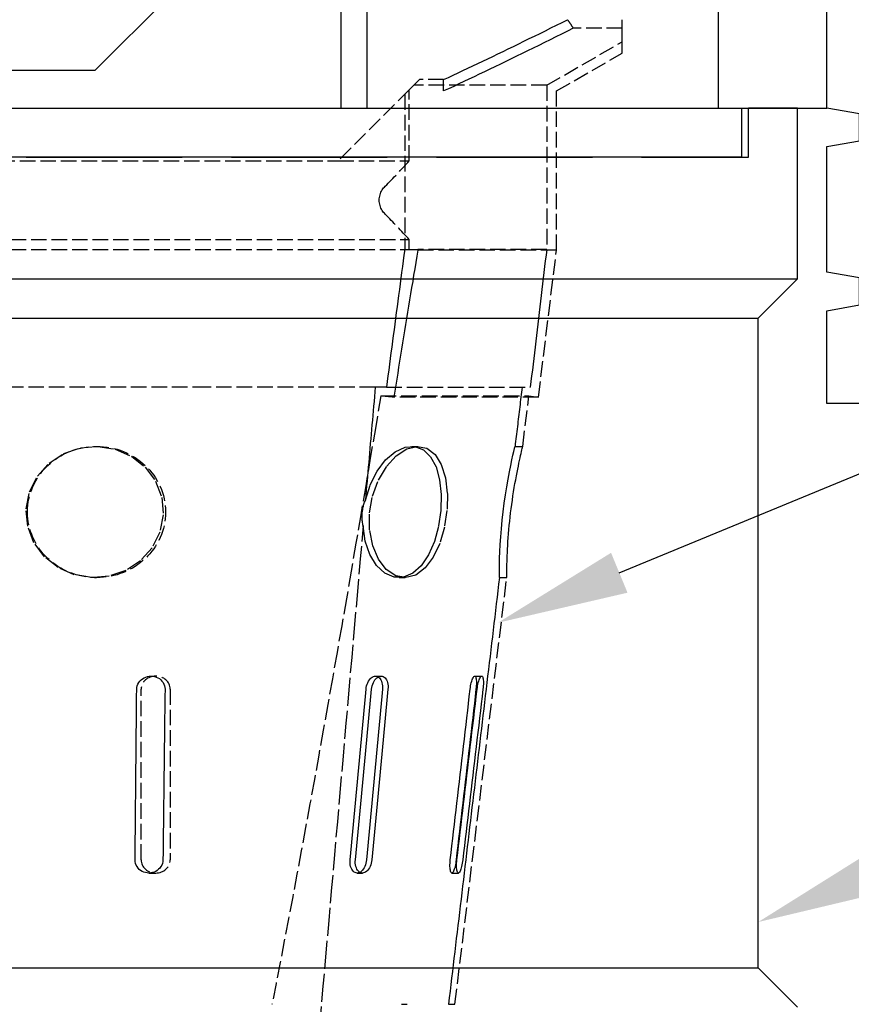
# Model space of a CAD drawing. Units: millimetres. Extents: x -5383 to 15534, y -337 to 5134.
# Drawn here: x 129 to 382, y 2653 to 2953 of the extents above; entities that cross this region are included whole.
import ezdxf
from ezdxf import colors
from ezdxf.entities.mleader import LeaderData, LeaderLine
from ezdxf.math import Vec2, Vec3

# ---------------------------------------------------------------- set-up
doc = ezdxf.new("R2010")
doc.units = ezdxf.units.MM
doc.linetypes.add('AM_DIN_F_W050', pattern=[6.25, 4.75, -1.5])
for name, color, linetype in [('SCHRAFF', 6, 'Continuous'), ('SICHTBAR', 7, 'Continuous'), ('Verdeckte Kanten', 2, 'AM_DIN_F_W050')]:
    doc.layers.add(name, color=color, linetype=linetype)

# ---------------------------------------------------------------- blocks, each defined once
blk = doc.blocks.new('A$C37194F9A')
at = {"layer": 'SICHTBAR'}
for p, q in [((-235, 0), (235, 0)), ((250, 0), (235, 0)), ((250, -52), (250, 0)), ((-250, -52), (250, -52)), ((238, -64), (250, -52)), ((-238, -64), (238, -64)), ((238, -262), (238, -64)), ((-238, -262), (238, -262)), ((250, -274), (238, -262))]:
    blk.add_line(p, q, dxfattribs=at)
at = {"layer": 'Verdeckte Kanten', "ltscale": 10}
blk.add_lwpolyline([(-235, 0), (-235, -15), (235, -15), (235, 0)], dxfattribs=at)
blk = doc.blocks.new('A$C72D32576')
at = {"layer": 'SICHTBAR'}
for p, q in [((-140, -99.96), (-140, -399.96)), ((-132, -400), (-132, -101.73)), ((8, -400), (8, -101.74)), ((-25, -400), (-25, -115)), ((-151, -324.57), (-215, -388.57)), ((-215, -388.57), (-320, -388.57)), ((-508, -400), (-10, -400)), ((-255.7, -400), (8, -400))]:
    blk.add_line(p, q, dxfattribs=at)
blk.add_lwpolyline([(-482, -400), (-18, -400), (-18, -415), (-482, -415)], close=True, dxfattribs=at)
blk = doc.blocks.new('A$C1FBA5901')
at = {"layer": 'SICHTBAR'}
blk.add_lwpolyline([(-30, 0), (0, 0), (0, -100.33), (8, -101.74), (8, -490), (-22, -490), (-22, -461.76), (-12, -460), (-12, -451.76), (-22, -450), (-22, -411.76), (-12, -410), (-12, -401.76), (-22, -400), (-22, -370), (-22, -310.14), (-22, -203.02), (-22, -100.04), (-30, -98.63), (-30, 0)], close=True, dxfattribs=at)
blk = doc.blocks.new('A$C2249733D')
at = {"layer": 'Verdeckte Kanten'}
for p, q in [((197.5, 24.32), (182.61, 24.32)), ((174.5, 6.92), (197.5, 20.2)), ((177.5, 5.19), (197.5, 16.73)), ((135.73, 8.65), (132.6, 5.52)), ((174.5, 6.92), (134, 6.92)), ((143.11, 8.65), (135.73, 8.65)), ((143.11, 5.19), (143.11, 8.65)), ((174.5, 6.92), (174.5, -43.08)), ((132.6, 5.52), (110.99, -16.1)), ((131.24, 4.16), (131.24, -43.08)), ((132.6, -16.1), (132.6, 5.52)), ((177.5, -43.27), (177.5, 5.19)), ((-110.99, -16.1), (110.99, -16.1)), ((110.99, -16.1), (132.6, -16.1)), ((-132.6, -40.07), (132.6, -40.07)), ((132.6, -43.08), (132.6, -40.07)), ((-132.6, -43.08), (132.6, -43.08)), ((132.6, -43.08), (135.21, -43.08)), ((135.21, -43.08), (135.21, -43.27)), ((174.5, -43.08), (135.21, -43.08)), ((177.5, -43.27), (135.21, -43.27)), ((172, -88.08), (177.5, -43.27)), ((71.34, -85.08), (-71.34, -85.08)), ((122.27, -85.08), (71.34, -85.08)), ((125.66, -85.08), (122.27, -85.08)), ((125.66, -85.08), (169.5, -85.08)), ((123.94, -87.72), (169.07, -87.72)), ((172, -88.08), (127.9, -88.08)), ((167.21, -103.08), (169.07, -87.72)), ((169.07, -87.72), (172, -88.08)), ((36.9, -103.08), (37.37, -103.08)), ((133.37, -103.08), (135.27, -103.08)), ((164.85, -103.08), (167.21, -103.08)), ((36.78, -143.08), (37.37, -143.08)), ((129.51, -143.08), (131.34, -143.08)), ((146.54, -273.08), (162.34, -143.08)), ((160.09, -143.08), (162.34, -143.08)), ((53.95, -173.08), (55.38, -173.08)), ((122.36, -173.08), (124.07, -173.08)), ((152.59, -173.08), (154.72, -173.08)), ((50.94, -229.08), (50.94, -177.08)), ((59.82, -177.08), (59.82, -229.08)), ((53.32, -233.08), (55.38, -233.08)), ((116.77, -233.08), (118.37, -233.08)), ((145.61, -233.08), (147.61, -233.08)), ((130.27, -273.08), (132.03, -273.08)), ((144.59, -273.08), (146.54, -273.08))]:
    blk.add_line(p, q, dxfattribs=at)
for points in [[(143.11, 8.65), (144.57, 9.33), (146.03, 10.01), (147.51, 10.71), (148.99, 11.4), (150.48, 12.11), (151.99, 12.82), (153.5, 13.54), (155.02, 14.27), (156.55, 15), (158.1, 15.74), (159.65, 16.49), (161.21, 17.25), (162.79, 18.01), (164.37, 18.78), (165.97, 19.56), (167.58, 20.34), (169.2, 21.14), (170.83, 21.94), (172.47, 22.75), (174.13, 23.57), (175.8, 24.39), (177.48, 25.23), (179.17, 26.07), (180.87, 26.92)], [(182.61, 24.32), (180.82, 23.43), (179.04, 22.54), (177.28, 21.66), (175.53, 20.8), (173.8, 19.94), (172.08, 19.09), (170.37, 18.25), (168.67, 17.42), (166.99, 16.59), (165.32, 15.78), (163.66, 14.97), (162.01, 14.17), (160.38, 13.38), (158.75, 12.6), (157.14, 11.82), (155.54, 11.05), (153.95, 10.29), (152.37, 9.54), (150.8, 8.8), (149.24, 8.06), (147.7, 7.33), (146.16, 6.61), (144.63, 5.89), (143.11, 5.19)], [(180.87, 26.92), (180.94, 26.81), (181.02, 26.7), (181.09, 26.59), (181.16, 26.49), (181.23, 26.38), (181.3, 26.27), (181.38, 26.16), (181.45, 26.05), (181.52, 25.95), (181.59, 25.84), (181.67, 25.73), (181.74, 25.62), (181.81, 25.51), (181.88, 25.4), (181.95, 25.3), (182.03, 25.19), (182.1, 25.08), (182.17, 24.97), (182.24, 24.86), (182.32, 24.75), (182.39, 24.65), (182.46, 24.54), (182.53, 24.43), (182.61, 24.32)], [(197.5, 24.32), (197.5, 24.43), (197.5, 24.54), (197.5, 24.65), (197.5, 24.76), (197.5, 24.87), (197.5, 24.98), (197.5, 25.09), (197.5, 25.2), (197.5, 25.31), (197.5, 25.42), (197.5, 25.53), (197.5, 25.64), (197.5, 25.75), (197.5, 25.85), (197.5, 25.96), (197.5, 26.07), (197.5, 26.18), (197.5, 26.28), (197.5, 26.39), (197.5, 26.5), (197.5, 26.6), (197.5, 26.71), (197.5, 26.81), (197.5, 26.92)], [(197.5, 16.73), (197.5, 16.74), (197.5, 16.78), (197.5, 16.85), (197.5, 16.94), (197.5, 17.05), (197.5, 17.19), (197.5, 17.36), (197.5, 17.55), (197.5, 17.77), (197.5, 18.01), (197.5, 18.29), (197.5, 18.58), (197.5, 18.91), (197.5, 19.26), (197.5, 19.64), (197.5, 20.04), (197.5, 20.48), (197.5, 20.94), (197.5, 21.43), (197.5, 21.95), (197.5, 22.5), (197.5, 23.07), (197.5, 23.68), (197.5, 24.32)], [(125.28, -32.33), (125.04, -32.08), (124.82, -31.81), (124.59, -31.51), (124.38, -31.2), (124.19, -30.86), (124.01, -30.5), (123.86, -30.12), (123.73, -29.73), (123.63, -29.33), (123.55, -28.91), (123.51, -28.5), (123.49, -28.08), (123.51, -27.67), (123.55, -27.25), (123.63, -26.84), (123.73, -26.44), (123.86, -26.04), (124.01, -25.67), (124.19, -25.31), (124.38, -24.97), (124.59, -24.65), (124.82, -24.36), (125.04, -24.09), (125.28, -23.84)], [(131.24, -43.08), (131.01, -44.83), (130.78, -46.58), (130.55, -48.33), (130.31, -50.08), (130.08, -51.83), (129.85, -53.58), (129.62, -55.33), (129.38, -57.08), (129.15, -58.83), (128.92, -60.58), (128.69, -62.33), (128.45, -64.08), (128.22, -65.83), (127.99, -67.58), (127.76, -69.33), (127.52, -71.08), (127.29, -72.83), (127.06, -74.58), (126.83, -76.33), (126.59, -78.08), (126.36, -79.83), (126.13, -81.58), (125.9, -83.33), (125.66, -85.08)], [(135.21, -43.27), (134.9, -45.18), (134.59, -47.1), (134.28, -49.01), (133.97, -50.91), (133.67, -52.81), (133.36, -54.7), (133.05, -56.6), (132.75, -58.48), (132.44, -60.37), (132.13, -62.24), (131.83, -64.12), (131.52, -65.99), (131.22, -67.85), (130.92, -69.71), (130.61, -71.57), (130.31, -73.42), (130.01, -75.27), (129.7, -77.11), (129.4, -78.95), (129.1, -80.79), (128.8, -82.62), (128.5, -84.44), (128.2, -86.26), (127.9, -88.08)], [(174.5, -43.08), (174.29, -44.83), (174.08, -46.58), (173.88, -48.33), (173.67, -50.08), (173.46, -51.83), (173.25, -53.58), (173.04, -55.33), (172.83, -57.08), (172.63, -58.83), (172.42, -60.58), (172.21, -62.33), (172, -64.08), (171.79, -65.83), (171.58, -67.58), (171.38, -69.33), (171.17, -71.08), (170.96, -72.83), (170.75, -74.58), (170.54, -76.33), (170.33, -78.08), (170.13, -79.83), (169.92, -81.58), (169.71, -83.33), (169.5, -85.08)], [(122.27, -85.08), (122.15, -86.51), (122.02, -87.94), (121.9, -89.38), (121.77, -90.81), (121.65, -92.24), (121.52, -93.67), (121.4, -95.1), (121.27, -96.53), (121.15, -97.96), (121.02, -99.39), (120.9, -100.82), (120.77, -102.26), (120.65, -103.69), (120.52, -105.12), (120.4, -106.55), (120.27, -107.98), (120.15, -109.41), (120.02, -110.84), (119.9, -112.27), (119.77, -113.7), (119.65, -115.13), (119.52, -116.57), (119.4, -118), (119.27, -119.43)], [(167, -85.08), (166.91, -85.83), (166.82, -86.58), (166.73, -87.33), (166.64, -88.08), (166.55, -88.83), (166.46, -89.58), (166.37, -90.33), (166.28, -91.08), (166.2, -91.83), (166.11, -92.58), (166.02, -93.33), (165.93, -94.08), (165.84, -94.83), (165.75, -95.58), (165.66, -96.33), (165.57, -97.08), (165.48, -97.83), (165.39, -98.58), (165.3, -99.33), (165.21, -100.08), (165.12, -100.83), (165.03, -101.58), (164.94, -102.33), (164.85, -103.08)], [(123.94, -87.72), (122.4, -96.99), (120.87, -106.11), (119.36, -115.08), (117.87, -123.9), (116.39, -132.58), (114.93, -141.12), (113.48, -149.52), (112.04, -157.78), (110.62, -165.91), (109.21, -173.91), (107.82, -181.77), (106.44, -189.51), (105.07, -197.13), (103.72, -204.62), (102.38, -211.99), (101.04, -219.24), (99.73, -226.37), (98.42, -233.39), (97.12, -240.29), (95.84, -247.08), (94.57, -253.76), (93.3, -260.33), (92.05, -266.79), (90.81, -273.15)], [(127.9, -88.08), (127.73, -88.07), (127.57, -88.05), (127.4, -88.04), (127.23, -88.02), (127.07, -88.01), (126.9, -87.99), (126.74, -87.98), (126.57, -87.96), (126.41, -87.95), (126.24, -87.93), (126.08, -87.92), (125.91, -87.9), (125.74, -87.89), (125.58, -87.87), (125.42, -87.86), (125.25, -87.84), (125.09, -87.83), (124.92, -87.81), (124.76, -87.8), (124.59, -87.78), (124.43, -87.77), (124.27, -87.75), (124.1, -87.74), (123.94, -87.72)], [(41.18, -142.63), (35.85, -143.06), (30.58, -142.18), (25.69, -140.03), (21.5, -136.72), (18.31, -132.43), (16.39, -127.45), (15.92, -122.14), (16.93, -116.89), (19.33, -112.13), (22.91, -108.17), (27.39, -105.25), (32.46, -103.54), (37.79, -103.1), (43.07, -103.97), (47.97, -106.1), (52.16, -109.4), (55.34, -113.68), (57.24, -118.66), (57.7, -123.98), (56.68, -129.23), (54.28, -134), (50.72, -137.97), (46.24, -140.9), (41.18, -142.63)], [(119.27, -119.43), (120.72, -114.79), (122.83, -110.64), (125.44, -107.23), (128.35, -104.75), (131.38, -103.36), (134.3, -103.15), (136.93, -104.14), (139.13, -106.26), (140.8, -109.37), (141.88, -113.28), (142.36, -117.78), (142.24, -122.6), (141.53, -127.47), (140.27, -132.09), (138.49, -136.17), (136.28, -139.46), (133.71, -141.76), (130.9, -142.94), (128.02, -142.92), (125.22, -141.7), (122.7, -139.36), (120.65, -136.04), (119.24, -131.94), (118.59, -127.3)], [(120.54, -123.38), (121.45, -118.26), (123.24, -113.36), (125.69, -109.22), (128.61, -106), (131.86, -103.87), (135.04, -103.09), (137.95, -103.65), (140.49, -105.59), (142.4, -108.66), (143.65, -112.65), (144.24, -117.47), (144.12, -122.59), (143.35, -127.7), (141.92, -132.67), (139.93, -136.89), (137.49, -140.14), (134.61, -142.29), (131.57, -143.08), (128.54, -142.51), (125.63, -140.56), (123.23, -137.45), (121.49, -133.39), (120.54, -128.5), (120.54, -123.38)], [(160.09, -143.08), (160.09, -142.91), (160.08, -142.4), (160.08, -141.55), (160.09, -140.38), (160.12, -138.92), (160.16, -137.18), (160.24, -135.2), (160.35, -133.02), (160.5, -130.66), (160.7, -128.17), (160.95, -125.6), (161.25, -122.99), (161.58, -120.38), (161.95, -117.83), (162.34, -115.37), (162.75, -113.04), (163.16, -110.89), (163.55, -108.93), (163.91, -107.22), (164.23, -105.77), (164.49, -104.61), (164.69, -103.77), (164.81, -103.25), (164.85, -103.08)], [(163.52, -123.38), (163.68, -122.1), (163.85, -120.8), (164.04, -119.49), (164.23, -118.19), (164.43, -116.91), (164.63, -115.65), (164.84, -114.42), (165.06, -113.24), (165.27, -112.1), (165.47, -111.03), (165.67, -110.02), (165.86, -109.08), (166.05, -108.19), (166.23, -107.36), (166.4, -106.57), (166.56, -105.86), (166.7, -105.22), (166.83, -104.65), (166.95, -104.17), (167.04, -103.77), (167.11, -103.47), (167.17, -103.25), (167.2, -103.12), (167.21, -103.08)], [(118.59, -127.3), (118.51, -126.98), (118.45, -126.65), (118.4, -126.32), (118.35, -125.99), (118.32, -125.66), (118.29, -125.32), (118.27, -124.99), (118.26, -124.65), (118.26, -124.32), (118.27, -123.98), (118.28, -123.65), (118.31, -123.32), (118.34, -122.98), (118.39, -122.65), (118.44, -122.32), (118.5, -121.99), (118.57, -121.66), (118.64, -121.34), (118.73, -121.01), (118.82, -120.69), (118.92, -120.37), (119.03, -120.05), (119.15, -119.74), (119.27, -119.43)], [(162.34, -143.08), (162.34, -143.04), (162.34, -142.92), (162.34, -142.72), (162.34, -142.42), (162.34, -142.05), (162.35, -141.58), (162.35, -141.04), (162.36, -140.42), (162.37, -139.73), (162.39, -138.98), (162.41, -138.17), (162.44, -137.31), (162.47, -136.4), (162.51, -135.42), (162.57, -134.37), (162.63, -133.27), (162.7, -132.11), (162.79, -130.92), (162.88, -129.69), (162.99, -128.43), (163.11, -127.17), (163.24, -125.89), (163.37, -124.63), (163.52, -123.38)], [(118.59, -127.3), (117.71, -137.32), (116.84, -147.34), (115.96, -157.36), (115.09, -167.38), (114.21, -177.4), (113.34, -187.42), (112.46, -197.44), (111.59, -207.46), (110.72, -217.47), (109.84, -227.49), (108.97, -237.51), (108.09, -247.53), (107.22, -257.55), (106.34, -267.57), (105.47, -277.59)], [(160.09, -143.08), (159.85, -145.08), (159.61, -147.08), (159.37, -149.08), (159.13, -151.08), (158.89, -153.08), (158.66, -155.08), (158.42, -157.08), (158.18, -159.08), (157.94, -161.08), (157.7, -163.08), (157.46, -165.08), (157.23, -167.08), (156.99, -169.08), (156.75, -171.08), (156.51, -173.08), (156.27, -175.08), (156.03, -177.08), (155.79, -179.08), (155.56, -181.08), (155.32, -183.08), (155.08, -185.08), (154.84, -187.08), (154.6, -189.08), (154.36, -191.08), (154.13, -193.08), (153.89, -195.08), (153.65, -197.08), (153.41, -199.08), (153.17, -201.08), (152.93, -203.08), (152.7, -205.08), (152.46, -207.08), (152.22, -209.08), (151.98, -211.08), (151.74, -213.08), (151.5, -215.08), (151.26, -217.08), (151.03, -219.08), (150.79, -221.08), (150.55, -223.08), (150.31, -225.08), (150.07, -227.08), (149.83, -229.08), (149.6, -231.08), (149.36, -233.08), (149.12, -235.08), (148.88, -237.08), (148.64, -239.08), (148.4, -241.08), (148.17, -243.08), (147.93, -245.08), (147.69, -247.08), (147.45, -249.08), (147.21, -251.08), (146.97, -253.08), (146.74, -255.08), (146.5, -257.08), (146.26, -259.08), (146.02, -261.08), (145.78, -263.08), (145.54, -265.08), (145.3, -267.08), (145.07, -269.08), (144.83, -271.08), (144.59, -273.08)], [(49.59, -177.08), (49.64, -176.54), (49.76, -176.01), (49.96, -175.5), (50.22, -175.03), (50.55, -174.6), (50.93, -174.21), (51.36, -173.87), (51.83, -173.59), (52.33, -173.37), (52.85, -173.21), (53.39, -173.12), (53.93, -173.08), (54.47, -173.11), (55.01, -173.21), (55.53, -173.36), (56.03, -173.58), (56.5, -173.86), (56.92, -174.2), (57.3, -174.58), (57.62, -175.02), (57.88, -175.5), (58.07, -176.01), (58.18, -176.54), (58.22, -177.08)], [(119.46, -177.08), (119.53, -176.56), (119.64, -176.05), (119.8, -175.55), (119.99, -175.09), (120.21, -174.65), (120.47, -174.26), (120.75, -173.91), (121.05, -173.62), (121.37, -173.39), (121.7, -173.22), (122.03, -173.12), (122.36, -173.08), (122.69, -173.12), (123, -173.22), (123.29, -173.39), (123.55, -173.62), (123.79, -173.91), (124, -174.26), (124.17, -174.65), (124.31, -175.09), (124.4, -175.55), (124.46, -176.05), (124.47, -176.56), (124.45, -177.08)], [(121.16, -177.08), (121.23, -176.57), (121.34, -176.06), (121.5, -175.56), (121.7, -175.08), (121.92, -174.64), (122.18, -174.26), (122.45, -173.92), (122.76, -173.63), (123.08, -173.39), (123.42, -173.22), (123.75, -173.12), (124.07, -173.08), (124.39, -173.12), (124.7, -173.22), (125, -173.39), (125.27, -173.63), (125.51, -173.92), (125.71, -174.26), (125.88, -174.64), (126.01, -175.08), (126.11, -175.56), (126.16, -176.06), (126.18, -176.57), (126.15, -177.08)], [(151.18, -177.08), (151.25, -176.56), (151.33, -176.05), (151.43, -175.55), (151.54, -175.09), (151.67, -174.65), (151.79, -174.26), (151.93, -173.91), (152.06, -173.62), (152.2, -173.39), (152.34, -173.22), (152.46, -173.12), (152.59, -173.08), (152.7, -173.12), (152.8, -173.22), (152.88, -173.39), (152.96, -173.62), (153.01, -173.91), (153.05, -174.26), (153.08, -174.65), (153.09, -175.09), (153.08, -175.55), (153.05, -176.05), (153.02, -176.56), (152.96, -177.08)], [(153.3, -177.08), (153.37, -176.57), (153.46, -176.06), (153.56, -175.56), (153.67, -175.08), (153.8, -174.64), (153.92, -174.26), (154.05, -173.92), (154.19, -173.63), (154.33, -173.39), (154.47, -173.22), (154.6, -173.12), (154.72, -173.08), (154.83, -173.12), (154.93, -173.22), (155.02, -173.39), (155.09, -173.63), (155.14, -173.92), (155.18, -174.26), (155.21, -174.64), (155.21, -175.08), (155.2, -175.56), (155.18, -176.06), (155.14, -176.57), (155.08, -177.08)], [(49.12, -229.08), (49.14, -226.92), (49.16, -224.75), (49.18, -222.58), (49.2, -220.42), (49.22, -218.25), (49.24, -216.08), (49.26, -213.92), (49.28, -211.75), (49.3, -209.58), (49.32, -207.42), (49.34, -205.25), (49.36, -203.08), (49.38, -200.92), (49.4, -198.75), (49.42, -196.58), (49.44, -194.42), (49.46, -192.25), (49.48, -190.08), (49.5, -187.92), (49.51, -185.75), (49.53, -183.58), (49.55, -181.42), (49.57, -179.25), (49.59, -177.08)], [(58.22, -177.08), (58.19, -179.25), (58.16, -181.42), (58.14, -183.58), (58.11, -185.75), (58.09, -187.92), (58.06, -190.08), (58.04, -192.25), (58.01, -194.42), (57.98, -196.58), (57.96, -198.75), (57.93, -200.92), (57.91, -203.08), (57.88, -205.25), (57.85, -207.42), (57.83, -209.58), (57.8, -211.75), (57.77, -213.92), (57.75, -216.08), (57.72, -218.25), (57.69, -220.42), (57.67, -222.58), (57.64, -224.75), (57.61, -226.92), (57.58, -229.08)], [(114.61, -229.08), (114.81, -226.92), (115.01, -224.75), (115.22, -222.58), (115.42, -220.42), (115.62, -218.25), (115.82, -216.08), (116.02, -213.92), (116.23, -211.75), (116.43, -209.58), (116.63, -207.42), (116.83, -205.25), (117.03, -203.08), (117.24, -200.92), (117.44, -198.75), (117.64, -196.58), (117.84, -194.42), (118.04, -192.25), (118.25, -190.08), (118.45, -187.92), (118.65, -185.75), (118.85, -183.58), (119.05, -181.42), (119.26, -179.25), (119.46, -177.08)], [(116.22, -229.08), (116.42, -226.96), (116.62, -224.83), (116.82, -222.7), (117.03, -220.56), (117.23, -218.42), (117.43, -216.28), (117.64, -214.13), (117.84, -211.98), (118.05, -209.83), (118.25, -207.67), (118.46, -205.51), (118.66, -203.35), (118.87, -201.18), (119.08, -199.01), (119.28, -196.83), (119.49, -194.65), (119.7, -192.47), (119.9, -190.28), (120.11, -188.09), (120.32, -185.9), (120.53, -183.7), (120.74, -181.5), (120.95, -179.29), (121.16, -177.08)], [(124.45, -177.08), (124.24, -179.25), (124.04, -181.42), (123.84, -183.58), (123.64, -185.75), (123.44, -187.92), (123.23, -190.08), (123.03, -192.25), (122.83, -194.42), (122.63, -196.58), (122.43, -198.75), (122.22, -200.92), (122.02, -203.08), (121.82, -205.25), (121.62, -207.42), (121.42, -209.58), (121.21, -211.75), (121.01, -213.92), (120.81, -216.08), (120.61, -218.25), (120.41, -220.42), (120.2, -222.58), (120, -224.75), (119.8, -226.92), (119.6, -229.08)], [(126.15, -177.08), (125.94, -179.29), (125.73, -181.5), (125.52, -183.7), (125.31, -185.9), (125.1, -188.09), (124.89, -190.28), (124.68, -192.47), (124.48, -194.65), (124.27, -196.83), (124.06, -199.01), (123.86, -201.18), (123.65, -203.35), (123.44, -205.51), (123.24, -207.67), (123.03, -209.83), (122.83, -211.98), (122.63, -214.13), (122.42, -216.28), (122.22, -218.42), (122.01, -220.56), (121.81, -222.7), (121.61, -224.83), (121.41, -226.96), (121.2, -229.08)], [(145.14, -229.08), (145.39, -226.92), (145.64, -224.75), (145.89, -222.58), (146.14, -220.42), (146.4, -218.25), (146.65, -216.08), (146.9, -213.92), (147.15, -211.75), (147.4, -209.58), (147.65, -207.42), (147.91, -205.25), (148.16, -203.08), (148.41, -200.92), (148.66, -198.75), (148.91, -196.58), (149.17, -194.42), (149.42, -192.25), (149.67, -190.08), (149.92, -187.92), (150.17, -185.75), (150.43, -183.58), (150.68, -181.42), (150.93, -179.25), (151.18, -177.08)], [(152.96, -177.08), (152.71, -179.25), (152.46, -181.42), (152.21, -183.58), (151.95, -185.75), (151.7, -187.92), (151.45, -190.08), (151.2, -192.25), (150.95, -194.42), (150.69, -196.58), (150.44, -198.75), (150.19, -200.92), (149.94, -203.08), (149.69, -205.25), (149.43, -207.42), (149.18, -209.58), (148.93, -211.75), (148.68, -213.92), (148.43, -216.08), (148.18, -218.25), (147.92, -220.42), (147.67, -222.58), (147.42, -224.75), (147.17, -226.92), (146.92, -229.08)], [(147.14, -229.08), (147.39, -226.96), (147.64, -224.83), (147.9, -222.7), (148.15, -220.56), (148.4, -218.42), (148.66, -216.28), (148.91, -214.13), (149.17, -211.98), (149.42, -209.83), (149.68, -207.67), (149.93, -205.51), (150.19, -203.35), (150.45, -201.18), (150.7, -199.01), (150.96, -196.83), (151.22, -194.65), (151.48, -192.47), (151.74, -190.28), (152, -188.09), (152.26, -185.9), (152.52, -183.7), (152.78, -181.5), (153.04, -179.29), (153.3, -177.08)], [(155.08, -177.08), (154.82, -179.29), (154.56, -181.5), (154.3, -183.7), (154.04, -185.9), (153.78, -188.09), (153.52, -190.28), (153.26, -192.47), (153, -194.65), (152.74, -196.83), (152.48, -199.01), (152.23, -201.18), (151.97, -203.35), (151.71, -205.51), (151.46, -207.67), (151.2, -209.83), (150.95, -211.98), (150.69, -214.13), (150.44, -216.28), (150.18, -218.42), (149.93, -220.56), (149.68, -222.7), (149.42, -224.83), (149.17, -226.96), (148.92, -229.08)], [(57.58, -229.08), (57.54, -229.62), (57.42, -230.15), (57.23, -230.65), (56.97, -231.12), (56.65, -231.56), (56.28, -231.95), (55.86, -232.28), (55.4, -232.57), (54.91, -232.79), (54.39, -232.95), (53.86, -233.05), (53.33, -233.08), (52.79, -233.05), (52.26, -232.96), (51.75, -232.8), (51.26, -232.58), (50.8, -232.29), (50.38, -231.96), (50.01, -231.57), (49.7, -231.13), (49.45, -230.66), (49.26, -230.15), (49.15, -229.62), (49.12, -229.08)], [(119.6, -229.08), (119.53, -229.6), (119.42, -230.12), (119.27, -230.61), (119.09, -231.08), (118.87, -231.51), (118.63, -231.91), (118.35, -232.25), (118.06, -232.54), (117.75, -232.78), (117.43, -232.95), (117.1, -233.05), (116.77, -233.08), (116.45, -233.05), (116.14, -232.95), (115.84, -232.78), (115.56, -232.54), (115.31, -232.25), (115.1, -231.91), (114.91, -231.51), (114.77, -231.08), (114.66, -230.61), (114.6, -230.12), (114.58, -229.6), (114.61, -229.08)], [(121.2, -229.08), (121.14, -229.59), (121.03, -230.11), (120.88, -230.61), (120.69, -231.08), (120.47, -231.52), (120.23, -231.91), (119.96, -232.24), (119.67, -232.54), (119.35, -232.78), (119.02, -232.95), (118.69, -233.05), (118.37, -233.08), (118.05, -233.05), (117.74, -232.95), (117.44, -232.78), (117.16, -232.54), (116.91, -232.24), (116.7, -231.91), (116.52, -231.52), (116.37, -231.08), (116.27, -230.61), (116.2, -230.11), (116.19, -229.59), (116.22, -229.08)], [(146.92, -229.08), (146.85, -229.6), (146.77, -230.12), (146.68, -230.61), (146.58, -231.08), (146.47, -231.51), (146.35, -231.91), (146.23, -232.25), (146.11, -232.54), (145.98, -232.78), (145.86, -232.95), (145.73, -233.05), (145.61, -233.08), (145.5, -233.05), (145.39, -232.95), (145.3, -232.78), (145.22, -232.54), (145.15, -232.25), (145.09, -231.91), (145.06, -231.51), (145.04, -231.08), (145.03, -230.61), (145.05, -230.12), (145.08, -229.6), (145.14, -229.08)], [(148.92, -229.08), (148.85, -229.59), (148.77, -230.11), (148.68, -230.61), (148.57, -231.08), (148.46, -231.52), (148.35, -231.91), (148.23, -232.24), (148.11, -232.54), (147.98, -232.78), (147.85, -232.95), (147.72, -233.05), (147.61, -233.08), (147.5, -233.05), (147.39, -232.95), (147.29, -232.78), (147.21, -232.54), (147.14, -232.24), (147.09, -231.91), (147.05, -231.52), (147.03, -231.08), (147.03, -230.61), (147.05, -230.11), (147.09, -229.59), (147.14, -229.08)]]:
    blk.add_lwpolyline(points, dxfattribs=at)
for centre, start, end in [((0, 101.9), 314.8944, 318.3339), ((0, -158.07), 41.6661, 45.1056)]:
    blk.add_arc(centre, 177.5, start, end, dxfattribs=at)
blk.add_ellipse((37.37, -123.08), major_axis=(-21.03, 0), ratio=0.951057, dxfattribs=at)
for centre, major_axis in [((55.38, -177.08), (-4.44, 0)), ((55.38, -229.08), (4.44, 0))]:
    blk.add_ellipse(centre, major_axis=major_axis, ratio=0.900969, start_param=3.141593, end_param=6.283185, dxfattribs=at)

msp = doc.modelspace()

# ---------------------------------------------------------------- block references
at = {"layer": 'SCHRAFF'}
msp.add_blockref('A$C1FBA5901', (396.56, 3326.12), dxfattribs=at)
at = {"layer": 'SICHTBAR'}
for name, p in [('A$C72D32576', (366.56, 3326.12)), ('A$C2249733D', (114.75, 2926.12)), ('A$C37194F9A', (115.68, 2926.12))]:
    msp.add_blockref(name, p, dxfattribs=at)

# ---------------------------------------------------------------- leaders
ml = msp.add_multileader_mtext('Standard', dxfattribs=at)
ml.set_content('6', color=256)
ml.set_leader_properties()
ml.build(insert=Vec2(0, 0))
ml.multileader.update_dxf_attribs({"text_left_attachment_type": 6, "text_right_attachment_type": 6, "dogleg_length": 4, "arrow_head_size": 40})
ctx = ml.context
ctx.base_point, ctx.char_height, ctx.arrow_head_size, ctx.landing_gap_size, ctx.plane_origin = Vec3(756.37, 2966.21, -124.16), 50, 40, 4, Vec3(490.56, 2802.28, -124.16)
ctx.left_attachment, ctx.right_attachment = 6, 6
notes = []
notes.append((ctx, [(0, (1, 1, 0), (752.37, 2966.21, -124.16), (1, 0), 4, [(0, [(274.38, 2769.29, -124.16)], 0, [])])]))
ctx.mtext.insert, ctx.mtext.width, ctx.mtext.flow_direction = Vec3(760.37, 3026.21, -124.16), 166.2024, 5
ml = msp.add_multileader_mtext('Standard', dxfattribs=at)
ml.set_content('2', color=256)
ml.set_leader_properties()
ml.build(insert=Vec2(0, 0))
ml.multileader.update_dxf_attribs({"text_left_attachment_type": 6, "text_right_attachment_type": 6, "dogleg_length": 4, "arrow_head_size": 40})
ctx = ml.context
ctx.base_point, ctx.char_height, ctx.arrow_head_size, ctx.landing_gap_size, ctx.plane_origin = Vec3(754.37, 2844.25), 50, 40, 4, Vec3(490.56, 2681.84)
ctx.left_attachment, ctx.right_attachment = 6, 6
notes.append((ctx, [(0, (1, 1, 0), (750.37, 2844.25), (1, 0), 4, [(0, [(353.68, 2678.1)], 0, [])])]))
ctx.mtext.insert, ctx.mtext.width, ctx.mtext.flow_direction = Vec3(758.37, 2904.25), 166.2024, 5
ml = msp.add_multileader_mtext('Standard', dxfattribs=at)
ml.set_content('3', color=256)
ml.set_leader_properties()
ml.build(insert=Vec2(0, 0))
ml.multileader.update_dxf_attribs({"text_left_attachment_type": 6, "text_right_attachment_type": 6, "dogleg_length": 4, "arrow_head_size": 40})
ctx = ml.context
ctx.base_point, ctx.char_height, ctx.arrow_head_size, ctx.landing_gap_size, ctx.plane_origin = Vec3(756.37, 2677.7), 50, 40, 4, Vec3(490.56, 2423.57)
ctx.left_attachment, ctx.right_attachment = 6, 6
notes.append((ctx, [(0, (1, 1, 0), (752.37, 2677.7), (1, 0), 4, [(0, [(353.27, 2541.03)], 0, [])])]))
ctx.mtext.insert, ctx.mtext.width, ctx.mtext.flow_direction = Vec3(760.37, 2737.7), 166.2024, 5
for ctx, leaders in notes:
    for number, flags, end, landing, length, lines in leaders:
        leader = LeaderData()
        leader.index, (leader.has_last_leader_line, leader.has_dogleg_vector, leader.attachment_direction) = number, flags
        leader.last_leader_point, leader.dogleg_vector, leader.dogleg_length = Vec3(end), Vec3(landing), length
        for number, points, colour, breaks in lines:
            line = LeaderLine()
            line.index, line.vertices, line.color, line.breaks = number, Vec3.list(points), colors.encode_raw_color(colour), breaks
            leader.lines.append(line)
        ctx.leaders.append(leader)

doc.saveas('drawing.dxf')
